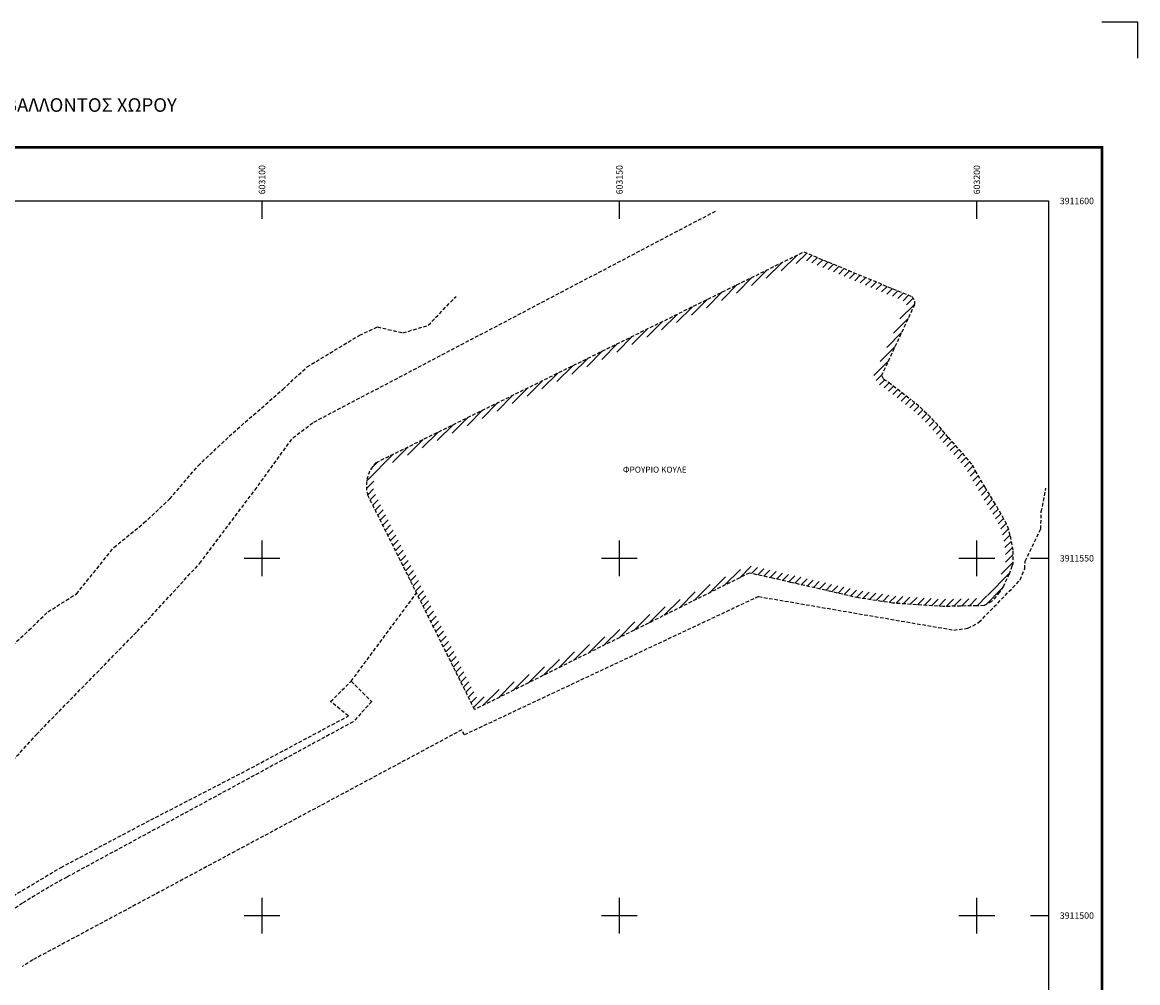
# Model space of a CAD drawing. Extents: x 602838 to 603222, y 3911105 to 3911625.
# Drawn here: x 603066 to 603222, y 3911491 to 3911625 of the extents above; entities that cross this region are included whole.
import ezdxf
from ezdxf.enums import TextEntityAlignment as Align

# ---------------------------------------------------------------- set-up
doc = ezdxf.new("R2010")
doc.units = 0
doc.header["$LTSCALE"] = 0.5
doc.header["$MEASUREMENT"] = 0
doc.linetypes.add('DIAKEK1', pattern=[1.5, 1, -0.5])
doc.layers.get('0').update_dxf_attribs({"linetype": 'CONTINUOUS'})
for name, color, linetype in [('AP_SYNEX', 7, 'CONTINUOUS'), ('HATCH', 8, 'CONTINUOUS'), ('KAN', 7, 'CONTINUOUS'), ('KANABOS', 7, 'CONTINUOUS'), ('SEA', 5, 'CONTINUOUS'), ('TEXT', 7, 'CONTINUOUS'), ('WALL', 140, 'CONTINUOUS')]:
    doc.layers.add(name, color=color, linetype=linetype)
doc.styles.add('arial', font='ARIALUNI.TTF')
doc.styles.add('VERDANA', font='VERDANA')

msp = doc.modelspace()

# ---------------------------------------------------------------- hatches: boundary and pattern name
at = {"layer": 'HATCH', "linetype": 'DIAKEK1'}
h = msp.add_hatch(dxfattribs=at)
h.set_pattern_fill('_USER', color=256, scale=0.75, angle=45, style=0, pattern_type=0)
h.set_pattern_definition([(45, (0, 0), (-0.53033008589, 0.53033008589), [])])
h.paths.add_polyline_path([(603175.78, 3911592.88), (603115.97, 3911563.39, 0.282233), (603114.78, 3911558.88), (603129.74, 3911528.83), (603168.17, 3911547.94), (603171.45, 3911547.22), (603173.99, 3911546.63), (603179.58, 3911545.35), (603183.44, 3911544.46), (603186.68, 3911543.97), (603188.26, 3911543.73), (603195.28, 3911543.25), (603200, 3911543.36), (603201.01, 3911543.38), (603202.06, 3911543.96), (603203.18, 3911545.24), (603203.72, 3911546.11), (603204.51, 3911547.8), (603204.9, 3911548.92), (603205.01, 3911549.24), (603205.03, 3911551.02), (603204.66, 3911553.1), (603204.3, 3911554.46), (603203.56, 3911555.89), (603202.34, 3911557.92), (603201.11, 3911559.96), (603199.74, 3911562.27), (603199.35, 3911563.09), (603197.95, 3911564.69), (603195.98, 3911566.92, 0.058698), (603190.79, 3911572.21), (603188.29, 3911574.15), (603187.67, 3911574.63), (603186.93, 3911575.1), (603186.68, 3911575.61), (603191.28, 3911585.48, 0.350937), (603190.77, 3911586.67)])
h.paths.add_polyline_path([(603175.82, 3911591.78), (603190.28, 3911585.79, -0.980568), (603190.29, 3911585.72), (603185.57, 3911575.6), (603186.15, 3911574.41), (603187.09, 3911573.81), (603187.68, 3911573.36), (603190.17, 3911571.43, -0.058884), (603195.21, 3911566.28), (603197.2, 3911564.03), (603198.51, 3911562.54), (603198.86, 3911561.8), (603200.26, 3911559.45), (603201.48, 3911557.41), (603202.69, 3911555.4), (603203.36, 3911554.1), (603203.68, 3911552.89), (603204.03, 3911550.94), (603204.01, 3911549.42), (603203.95, 3911549.25), (603203.58, 3911548.18), (603202.83, 3911546.59), (603202.38, 3911545.84), (603201.43, 3911544.75), (603200.74, 3911544.38), (603199.98, 3911544.36), (603195.3, 3911544.25), (603188.37, 3911544.72), (603186.83, 3911544.96), (603183.63, 3911545.45), (603179.8, 3911546.32), (603174.22, 3911547.61), (603171.67, 3911548.19), (603168.04, 3911548.99), (603130.19, 3911530.17), (603115.71, 3911559.25, -0.264833), (603116.56, 3911562.56)], flags=16)
h.paths.add_polyline_path([(603150.26, 3911561.74), (603160.52, 3911561.74), (603160.52, 3911563.07), (603150.26, 3911563.07)], flags=8)

# ---------------------------------------------------------------- linework, layer by layer
for p, q in [((603217.5, 3911607.5), (603217.5, 3911110.48)), ((602850, 3911600), (603210, 3911600)), ((603210, 3911600), (603210, 3911175))]:
    msp.add_line(p, q)
at = {"layer": 'AP_SYNEX', "linetype": 'DIAKEK1'}
for points in [[(603019.82, 3911474.99), (603026.46, 3911479.68), (603029.35, 3911482.33), (603068.46, 3911525.36), (603082.52, 3911539.75), (603091.3, 3911549.31), (603099.02, 3911559.57), (603104.31, 3911566.85), (603107.25, 3911569.06), (603163.46, 3911598.59)], [(603112.47, 3911532.8), (603121.62, 3911545.15)], [(603053.35, 3911492.23), (603057.21, 3911495.41), (603059.06, 3911497.4), (603061.61, 3911500.04), (603063.09, 3911501.36), (603064.52, 3911502.35), (603064.52, 3911502.35), (603071.88, 3911506.75), (603084.45, 3911513.4), (603097.87, 3911520.34), (603112.08, 3911527.94), (603109.59, 3911529.94), (603112.47, 3911532.8), (603115.34, 3911529.94), (603112.73, 3911527.11), (603112.73, 3911527.11), (603072.72, 3911505.4), (603070.17, 3911503.98), (603066.51, 3911501.75), (603063.62, 3911499.8), (603061.09, 3911497.72), (603059.5, 3911496.23), (603058.07, 3911494.28), (603057.19, 3911493.02)]]:
    msp.add_lwpolyline(points, dxfattribs=at)
at = {"layer": 'KAN', "linetype": 'Continuous'}
for p, q in [((603222.5, 3911625), (603217.5, 3911625)), ((603222.5, 3911620), (603222.5, 3911625))]:
    msp.add_line(p, q, dxfattribs=at)
at = {"layer": 'KAN', "color": 2, "linetype": 'Continuous', "const_width": 0.4}
msp.add_lwpolyline([(603217.5, 3911110.48), (603217.5, 3911167.5), (603217.5, 3911607.5), (602842.5, 3911607.5), (602842.5, 3911110.48)], close=True, dxfattribs=at)
at = {"layer": 'KANABOS'}
for p, q in [((603097.5, 3911600), (603102.5, 3911600)), ((603100, 3911597.5), (603100, 3911600)), ((603150, 3911597.5), (603150, 3911600)), ((603200, 3911597.5), (603200, 3911600)), ((603100, 3911547.5), (603100, 3911552.5)), ((603150, 3911547.5), (603150, 3911552.5)), ((603200, 3911547.5), (603200, 3911552.5)), ((603097.5, 3911550), (603102.5, 3911550)), ((603147.5, 3911550), (603152.5, 3911550)), ((603197.5, 3911550), (603202.5, 3911550)), ((603207.5, 3911550), (603210, 3911550)), ((603100, 3911497.5), (603100, 3911502.5)), ((603150, 3911497.5), (603150, 3911502.5)), ((603200, 3911497.5), (603200, 3911502.5)), ((603097.5, 3911500), (603102.5, 3911500)), ((603147.5, 3911500), (603152.5, 3911500)), ((603197.5, 3911500), (603202.5, 3911500)), ((603207.5, 3911500), (603210, 3911500))]:
    msp.add_line(p, q, dxfattribs=at)
at = {"layer": 'SEA', "linetype": 'DIAKEK1'}
for points in [[(603063.42, 3911536.34), (603067.4, 3911539.94), (603070.04, 3911542.5), (603074.04, 3911545.03), (603076.43, 3911547.96), (603079.29, 3911551.53), (603083.48, 3911554.94), (603087.1, 3911558.3), (603091.06, 3911562.95), (603095.96, 3911567.57), (603102.91, 3911573.64), (603106.3, 3911576.78), (603110.13, 3911579.1), (603113.64, 3911581.22), (603116.15, 3911582.38), (603119.72, 3911581.54), (603123.25, 3911582.6), (603127.14, 3911586.64)], [(603169.46, 3911544.65), (603169.46, 3911544.65), (603196.77, 3911539.96), (603198.76, 3911540.2), (603200.3, 3911541.04), (603206.07, 3911546.98), (603206.7, 3911548.54), (603206.77, 3911549.61), (603208.93, 3911554.1), (603209.02, 3911556.53), (603209.65, 3911559.81)], [(603169.46, 3911544.65), (603128.28, 3911525.28), (603127.95, 3911525.99), (603067.92, 3911493.8), (603066.47, 3911492.89)]]:
    msp.add_lwpolyline(points, dxfattribs=at)
at = {"layer": 'WALL', "linetype": 'DIAKEK1'}
msp.add_lwpolyline([(603129.74, 3911528.83), (603114.78, 3911558.88, -0.282233), (603115.97, 3911563.39), (603175.78, 3911592.88), (603190.77, 3911586.67, -0.350937), (603191.28, 3911585.48), (603186.68, 3911575.61), (603186.93, 3911575.1), (603187.67, 3911574.63), (603188.29, 3911574.15), (603190.79, 3911572.21, -0.058698), (603195.98, 3911566.92), (603197.95, 3911564.69), (603199.35, 3911563.09), (603199.74, 3911562.27), (603201.11, 3911559.96), (603202.34, 3911557.92), (603203.56, 3911555.89), (603204.3, 3911554.46), (603204.66, 3911553.1), (603205.03, 3911551.02), (603205.01, 3911549.24), (603204.9, 3911548.92), (603204.51, 3911547.8), (603203.72, 3911546.11), (603203.18, 3911545.24), (603202.06, 3911543.96), (603201.01, 3911543.38), (603200, 3911543.36), (603195.28, 3911543.25), (603188.26, 3911543.73), (603186.68, 3911543.97), (603183.44, 3911544.46), (603179.58, 3911545.35), (603173.99, 3911546.63), (603171.45, 3911547.22), (603168.17, 3911547.94), (603129.74, 3911528.83)], format="xyb", dxfattribs=at)

# ---------------------------------------------------------------- texts
at = {"layer": 'KAN', "linetype": 'Continuous', "style": 'arial'}
msp.add_text('ΤΟΠΟΓΡΑΦΙΚΗ ΑΠΟΤΥΠΩΣΗ ΣΥΓΚΡΟΤΗΜΑΤΟΣ ΔΥΤΙΚΩΝ ΝΕΩΡΙΩΝ ΚΑΙ ΠΕΡΙΒΑΛΛΟΝΤΟΣ ΧΩΡΟΥ', height=1.9, dxfattribs=at).set_placement((603030.32, 3911613.18), align=Align.MIDDLE)
for s, p in [('603100', (603100, 3911605.02)), ('603150', (603150, 3911605.02)), ('603200', (603200, 3911605.02))]:
    msp.add_text(s, height=0.9, rotation=90, dxfattribs=at).set_placement(p, align=Align.MIDDLE_RIGHT)
for s, p in [('3911600', (603216.38, 3911600)), ('3911550', (603216.38, 3911550)), ('3911500', (603216.38, 3911500))]:
    msp.add_text(s, height=0.9, dxfattribs=at).set_placement(p, align=Align.MIDDLE_RIGHT)
at = {"layer": 'TEXT', "style": 'VERDANA'}
msp.add_text('ΦΡΟΥΡΙΟ ΚΟΥΛΕ', height=0.85, dxfattribs=at).set_placement((603150.48, 3911561.98))

doc.saveas('drawing.dxf')
